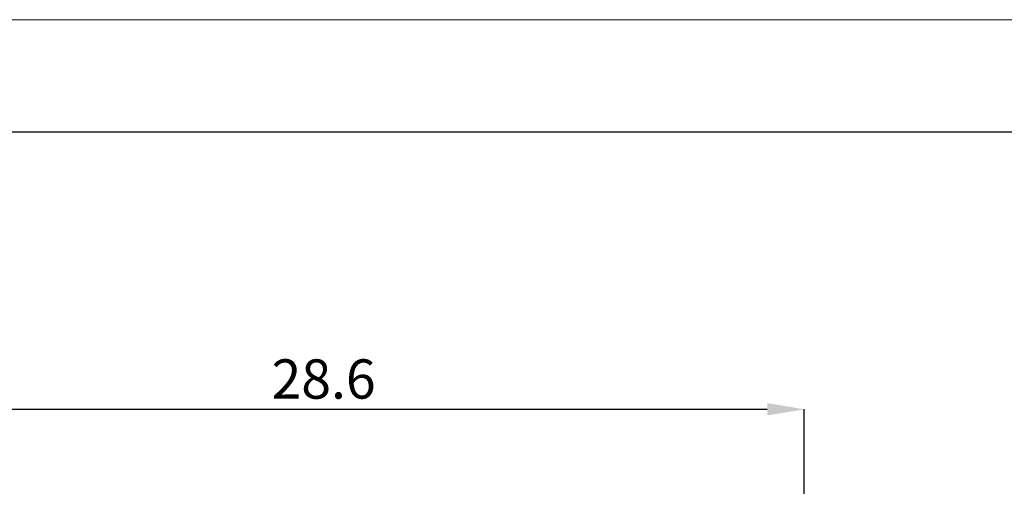
# Model space of a CAD drawing. Units: millimetres. Extents: x 0 to 3360, y 0 to 2376.
# Drawn here: x 2100 to 2801, y 2043 to 2376 of the extents above; entities that cross this region are included whole.
import ezdxf

# ---------------------------------------------------------------- set-up
doc = ezdxf.new("R2010")
doc.units = ezdxf.units.MM
doc.header["$LTSCALE"] = 8
doc.header["$PDSIZE"] = -1
doc.layers.add('SLD-0', color=179, linetype='Continuous')
doc.layers.add('标注层', color=7, linetype='Continuous')
doc.styles.add('SLDTEXTSTYLE2', font='arial.ttf', dxfattribs={"width": 0.7})
doc.dimstyles.new('SLDDIMSTYLE1', dxfattribs={"dimtxt": 28, "dimasz": 26.416, "dimexe": 0, "dimexo": 0.0625, "dimgap": 7, "dimtad": 2, "dimdec": 0, "dimrnd": 1e-09, "dimzin": 12, "dimdsep": 46, "dimtxsty": 'SLDTEXTSTYLE2', "dimcen": 0.09, "dimadec": 0, "dimazin": 3, "dimtfac": 1, "dimtdec": 0, "dimtofl": 0, "dimtmove": 0, "dimatfit": 3, "dimfxl": 0, "dimfrac": 2, "dimtolj": 1, "dimtzin": 12, "dimarcsym": 0})

# ---------------------------------------------------------------- blocks, each defined once
blk = doc.blocks.new('*D24')
at = {"layer": 'Defpoints', "color": 0}
for p in [(2658.87, 2098.34), (1933.69, 1988.45), (2658.87, 1961.7)]:
    blk.add_point(p, dxfattribs=at)
at = {"layer": '标注层', "color": 0, "lineweight": -2}
for p, q in [((1933.69, 1988.51), (1933.69, 2098.34)), ((1960.11, 2098.34), (2632.45, 2098.34)), ((2658.87, 1961.76), (2658.87, 2098.34))]:
    blk.add_line(p, q, dxfattribs=at)
at = {"layer": '标注层', "color": 0}
for points in [[(1960.11, 2102.74), (1960.11, 2093.94), (1933.69, 2098.34)], [(2632.45, 2102.74), (2632.45, 2093.94), (2658.87, 2098.34)]]:
    blk.add_solid(points, dxfattribs=at)
at = {"layer": '标注层', "color": 0, "insert": (2316.22, 2133.93), "char_height": 28, "attachment_point": 2, "style": 'SLDTEXTSTYLE2'}
blk.add_mtext('\\A1;28.6', dxfattribs=at)

msp = doc.modelspace()

# ---------------------------------------------------------------- linework, layer by layer
at = {"color": 0, "linetype": 'Continuous', "lineweight": 0}
msp.add_line((0, 2376), (3360, 2376), dxfattribs=at)
at = {"layer": 'SLD-0', "color": 0, "lineweight": 30}
msp.add_line((200, 2296), (3280, 2296), dxfattribs=at)

# ---------------------------------------------------------------- dimensions: what is measured, and where the dimension line sits
at = {"layer": '标注层', "color": 0}
dim = msp.add_linear_dim(base=(2658.87, 2098.34), p1=(1933.69, 1988.45), p2=(2658.87, 1961.7), text='28.6', dimstyle='SLDDIMSTYLE1', dxfattribs=at)
dim.commit()
dim.dimension.update_dxf_attribs({"geometry": '*D24', "text_midpoint": (2316.22, 2098.34), "dimtype": 160})

doc.saveas('drawing.dxf')
